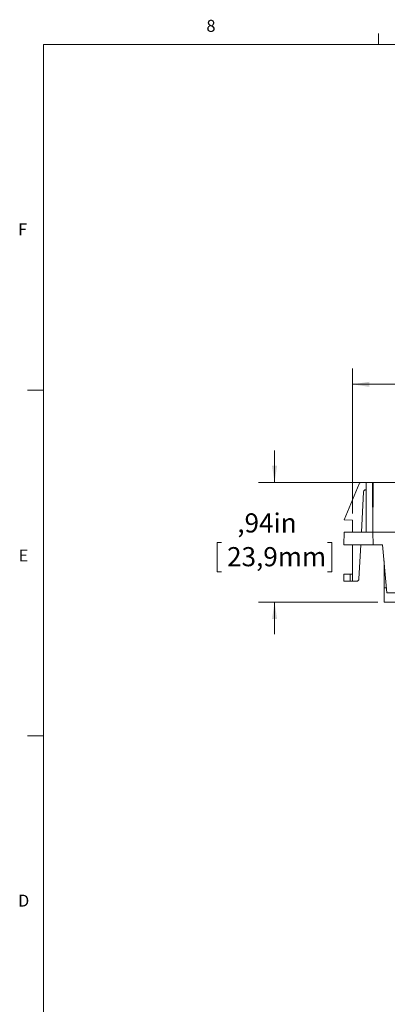
# Paper-space layout 'Sheet2' of a CAD drawing. Units: inches. Extents: x 0.3 to 21.8, y 0.2 to 16.9.
# Drawn here: x 0.3 to 3.2, y 9.1 to 16.9 of the extents above; entities that cross this region are included whole.
import ezdxf

# ---------------------------------------------------------------- set-up
doc = ezdxf.new("R2010")
doc.units = ezdxf.units.IN
doc.header["$MEASUREMENT"] = 0
doc.styles.add('SLDTEXTSTYLE0', font='TXT', dxfattribs={"width": 0.605})
doc.styles.add('SLDTEXTSTYLE1', font='TXT', dxfattribs={"width": 0.75})
doc.dimstyles.new('SLDDIMSTYLE0', dxfattribs={"dimtxt": 0.15, "dimasz": 0.13, "dimexe": 0, "dimexo": 0.0625, "dimgap": 0.0375, "dimtad": 0, "dimtih": 1, "dimtoh": 1, "dimrnd": 1e-09, "dimzin": 12, "dimdsep": 46, "dimtxsty": 'SLDTEXTSTYLE0', "dimsah": 1, "dimcen": 0.09, "dimadec": 0, "dimazin": 3, "dimtfac": 1, "dimtofl": 0, "dimtmove": 0, "dimatfit": 3, "dimfxl": 0, "dimfrac": 2, "dimtolj": 1, "dimtzin": 12, "dimarcsym": 0})
doc.dimstyles.new('SLDDIMSTYLE1', dxfattribs={"dimtxt": 0.15, "dimasz": 0.13, "dimexe": 0, "dimexo": 0.0625, "dimgap": 0.0375, "dimtad": 0, "dimtih": 1, "dimtoh": 1, "dimrnd": 1e-09, "dimzin": 12, "dimdsep": 46, "dimtxsty": 'SLDTEXTSTYLE0', "dimsah": 1, "dimcen": 0.09, "dimadec": 0, "dimazin": 3, "dimtfac": 1, "dimtmove": 0, "dimatfit": 0, "dimfxl": 0, "dimfrac": 2, "dimtolj": 1, "dimtzin": 12, "dimarcsym": 0})

# ---------------------------------------------------------------- blocks, each defined once
blk = doc.blocks.new('_D_1')
at = {"color": 7, "linetype": 'Continuous', "lineweight": 0}
for p, q in [((2.9461, 12.9836), (2.9461, 14.122)), ((7.2621, 12.9836), (7.2621, 14.122)), ((2.9461, 13.997), (4.4816, 13.997)), ((4.6316, 13.9964), (4.5973, 13.9964)), ((4.5973, 13.9964), (4.5973, 13.7662)), ((5.5765, 13.9964), (5.6109, 13.9964)), ((5.6109, 13.9964), (5.6109, 13.7662)), ((7.2621, 13.997), (5.7266, 13.997)), ((4.5973, 13.7662), (4.6316, 13.7662)), ((5.6109, 13.7662), (5.5765, 13.7662))]:
    blk.add_line(p, q, dxfattribs=at)
for points in [[(2.9461, 13.997), (3.0761, 13.977), (3.0761, 14.017)], [(7.2621, 13.997), (7.1321, 14.017), (7.1321, 13.977)]]:
    blk.add_solid(points, dxfattribs=at)
at = {"color": 7, "linetype": 'Continuous', "lineweight": 0, "char_height": 0.15, "attachment_point": 1, "style": 'SLDTEXTSTYLE0'}
for s, insert in [('4,32in', (4.7546, 14.2242, -0.0231)), ('109,6mm', (4.6746, 13.9596, -0.0231))]:
    blk.add_mtext(s, dxfattribs=dict(at, insert=insert))
blk = doc.blocks.new('_D_2')
at = {"color": 7, "linetype": 'Continuous', "lineweight": 0}
for p, q in [((2.3341, 13.2286), (2.3341, 13.4786)), ((3.0518, 13.2286), (2.2091, 13.2286)), ((1.9189, 12.7583), (1.8845, 12.7583)), ((1.8845, 12.7583), (1.8845, 12.5281)), ((2.7492, 12.7583), (2.7836, 12.7583)), ((2.7836, 12.7583), (2.7836, 12.5281)), ((1.8845, 12.5281), (1.9189, 12.5281)), ((2.7836, 12.5281), (2.7492, 12.5281)), ((3.1421, 12.2891), (2.2091, 12.2891)), ((2.3341, 12.2891), (2.3341, 12.0391))]:
    blk.add_line(p, q, dxfattribs=at)
for points in [[(2.3341, 13.2286), (2.3541, 13.3586), (2.3141, 13.3586)], [(2.3341, 12.2891), (2.3141, 12.1591), (2.3541, 12.1591)]]:
    blk.add_solid(points, dxfattribs=at)
at = {"color": 7, "linetype": 'Continuous', "lineweight": 0, "char_height": 0.15, "attachment_point": 1, "style": 'SLDTEXTSTYLE0'}
for s, insert in [(',94in', (2.0419, 12.986, -0.0231)), ('23,9mm', (1.9619, 12.7215, -0.0231))]:
    blk.add_mtext(s, dxfattribs=dict(at, insert=insert))

psp = doc.layouts.new('Sheet2')

# ---------------------------------------------------------------- linework, layer by layer
at = {"color": 7, "linetype": 'Continuous', "lineweight": 0}
for p, q in [((3.1479, 16.6606), (3.1479, 16.7454)), ((0.5229, 16.6606), (21.5229, 16.6606)), ((0.5229, 16.6606), (0.5229, 0.4106)), ((0.5229, 13.9516), (0.3979, 13.9516)), ((0.5229, 11.2436), (0.3979, 11.2436))]:
    psp.add_line(p, q, dxfattribs=at)
at = {"color": 7, "linetype": 'Continuous', "lineweight": 15}
for p, q in [((2.8788, 12.9354), (2.9977, 13.2164)), ((3.0161, 13.2286), (3.0511, 13.2286)), ((3.0511, 12.8386), (3.0511, 13.2286)), ((3.1018, 13.2286), (3.0511, 13.2286)), ((3.1061, 13.2286), (3.1018, 13.2286)), ((3.1052, 12.8386), (3.1018, 13.2286)), ((3.1052, 12.8388), (3.1061, 13.2286)), ((3.5791, 13.2286), (3.1061, 13.2286)), ((3.0311, 13.1546), (3.0146, 12.8386)), ((2.9461, 12.9336), (2.8788, 12.9354)), ((2.9461, 12.8386), (2.9461, 12.9336)), ((2.8761, 12.7386), (2.8796, 12.8386)), ((3.1052, 12.8386), (2.8796, 12.8386)), ((3.6055, 12.8388), (3.1052, 12.8388)), ((3.1052, 12.8386), (3.1052, 12.8388)), ((7.3286, 12.8386), (3.1052, 12.8386)), ((3.1052, 12.8386), (3.1061, 12.7386)), ((3.1061, 12.7386), (2.8761, 12.7386)), ((2.9461, 12.4536), (2.9461, 12.7386)), ((3.0093, 12.7386), (2.9954, 12.4726)), ((3.1811, 12.7386), (3.1061, 12.7386)), ((3.1811, 12.7386), (3.2139, 12.3636)), ((3.1921, 12.4026), (3.1921, 12.6128)), ((2.8761, 12.5086), (2.8761, 12.4536)), ((2.8761, 12.5086), (2.9261, 12.5086)), ((2.9261, 12.4536), (2.9261, 12.5086)), ((2.9261, 12.5086), (2.9461, 12.5086)), ((2.8761, 12.4536), (2.9261, 12.4536)), ((2.9461, 12.4536), (2.9261, 12.4536)), ((2.9754, 12.4536), (2.9461, 12.4536)), ((3.2105, 12.4026), (3.1921, 12.4026)), ((3.1921, 12.2891), (3.1921, 12.4026)), ((3.2139, 12.3636), (6.9943, 12.3636)), ((3.1921, 12.2891), (3.5641, 12.2891))]:
    psp.add_line(p, q, dxfattribs=at)
for centre, radius, start, end in [((3.0161, 13.2086), 0.02, 90, 157.06594), ((3.0511, 13.1536), 0.02, 122.57897, 177), ((3.0441, 13.1645), 0.007, 0, 122.57897), ((2.9754, 12.4736), 0.02, 270, 357)]:
    psp.add_arc(centre, radius, start, end, dxfattribs=at)

# ---------------------------------------------------------------- texts
at = {"color": 7, "linetype": 'Continuous', "lineweight": 0, "char_height": 0.0937, "attachment_point": 1, "style": 'SLDTEXTSTYLE1'}
for s, insert in [('8', (1.8001, 16.8527)), ('F', (0.3242, 15.2576)), ('E', (0.3291, 12.7027)), ('D', (0.3241, 9.9985))]:
    psp.add_mtext(s, dxfattribs=dict(at, insert=insert))

# ---------------------------------------------------------------- dimensions: what is measured, and where the dimension line sits
at = {"color": 7, "linetype": 'Continuous', "lineweight": 0}
for base, p1, p2, angle, dimstyle, picture, middle in [((7.2621, 13.997), (2.9461, 12.9336), (7.2621, 12.9336), 0, 'SLDDIMSTYLE0', '_D_1', (5.1041, 13.997)), ((2.3341, 13.2286), (3.1921, 12.2891), (3.1018, 13.2286), 90, 'SLDDIMSTYLE1', '_D_2', (2.3341, 12.7588))]:
    dim = psp.add_linear_dim(base=base, p1=p1, p2=p2, angle=angle, dimstyle=dimstyle, dxfattribs=at)
    dim.commit()
    dim.dimension.update_dxf_attribs({"geometry": picture, "text_midpoint": middle, "dimtype": 160})

doc.saveas('drawing.dxf')
